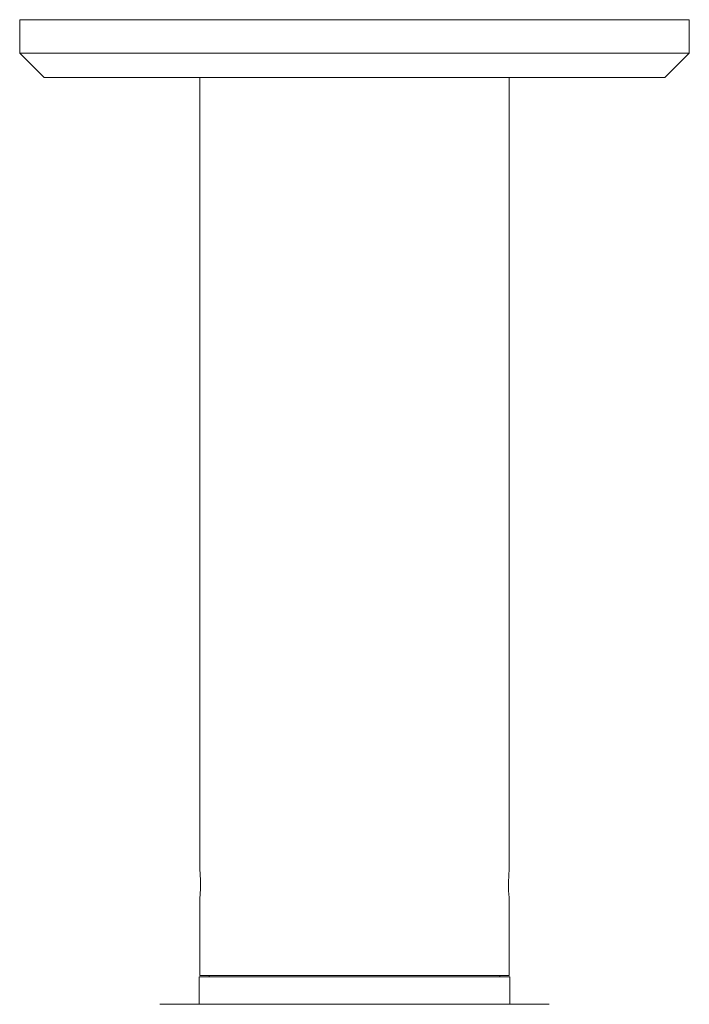
# Model space of a CAD drawing. Units: millimetres. Extents: x 51 to 1942, y 83 to 1378.
# Drawn here: x 1192 to 1302, y 650 to 812 of the extents above; entities that cross this region are included whole.
import ezdxf

# ---------------------------------------------------------------- set-up
doc = ezdxf.new("R2010")
doc.units = ezdxf.units.MM

msp = doc.modelspace()

# ---------------------------------------------------------------- linework, layer by layer
at = {"color": 7, "linetype": 'Continuous', "lineweight": 15}
for p, q in [((1191.526, 811.819), (1191.526, 806.319)), ((1191.526, 811.819), (1301.526, 811.819)), ((1301.526, 806.319), (1301.526, 811.819)), ((1191.526, 806.319), (1195.526, 802.319)), ((1191.526, 806.319), (1301.526, 806.319)), ((1297.526, 802.319), (1301.526, 806.319)), ((1297.526, 802.319), (1195.526, 802.319)), ((1221.126, 802.319), (1221.126, 672.068)), ((1271.926, 672.069), (1271.926, 802.319)), ((1221.224, 669.696), (1221.22, 670.318)), ((1221.126, 667.598), (1221.126, 654.819)), ((1271.926, 654.819), (1271.926, 667.597)), ((1221.026, 654.569), (1221.026, 650.069)), ((1272.026, 654.569), (1221.026, 654.569)), ((1221.126, 654.819), (1271.926, 654.819)), ((1222.676, 654.819), (1222.676, 654.569)), ((1270.376, 654.569), (1270.376, 654.819)), ((1272.026, 650.069), (1272.026, 654.569)), ((1214.526, 650.069), (1271.029, 650.069)), ((1271.029, 650.069), (1278.526, 650.069))]:
    msp.add_line(p, q, dxfattribs=at)
msp.add_arc((1297.271, 669.819), 25.445, 174.92711, 185.01017, dxfattribs=at)
for points, knots in [([(1221.126, 672.068), (1221.126, 672.068), (1221.122, 672.11), (1221.135, 671.961), (1221.164, 671.611), (1221.199, 671.03), (1221.222, 670.4), (1221.225, 669.983), (1221.226, 669.819)], [0, 0, 0, 0, 0.0029714, 0.2168822, 0.4307818, 0.6454046, 0.8603643, 1, 1, 1, 1]), ([(1221.226, 669.819), (1221.223, 669.567), (1221.219, 669.062), (1221.187, 668.388), (1221.153, 667.883), (1221.128, 667.596), (1221.128, 667.597), (1221.128, 667.598)], [0, 0, 0, 0, 0.21426432, 0.4285075, 0.64328104, 0.85840175, 1, 1, 1, 1])]:
    msp.add_open_spline(points, degree=3, knots=knots, dxfattribs=at)

doc.saveas('drawing.dxf')
